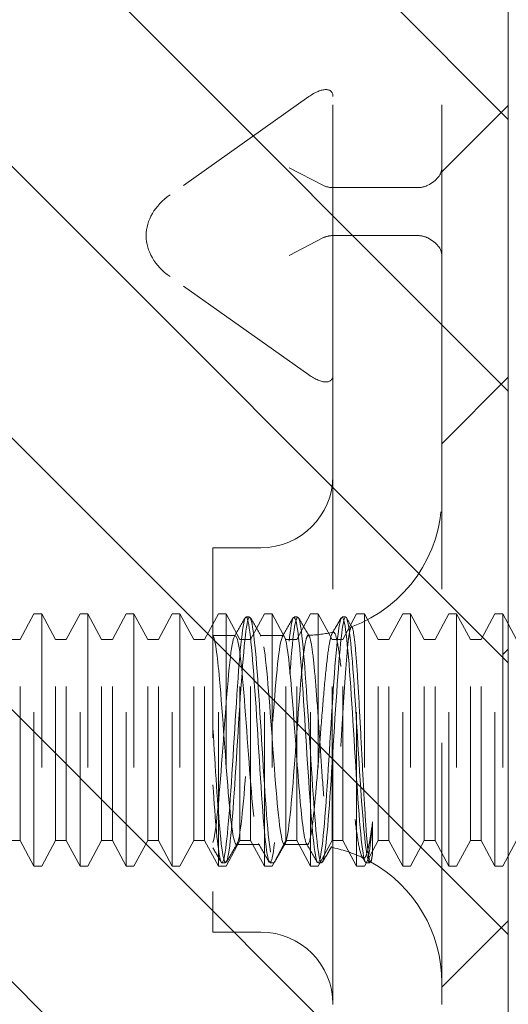
# Model space of a CAD drawing. Units: inches. Extents: x 12 to 118, y 13 to 80.
# Drawn here: x 21 to 22, y 41 to 42 of the extents above; entities that cross this region are included whole.
import ezdxf

# ---------------------------------------------------------------- set-up
doc = ezdxf.new("R2010")
doc.units = ezdxf.units.IN
doc.header["$LTSCALE"] = 8
doc.header["$MEASUREMENT"] = 0
doc.linetypes.add('DASHED', pattern=[0.2067, 0.1654, -0.0413])
for name, color, linetype, lineweight in [('Hidden (ANSI)', 7, 'DASHED', 5), ('NO GO AREAS', 5, 'Continuous', 0), ('Sketch Geometry (ANSI)', 7, 'Continuous', 5), ('Visible (ANSI)', 7, 'Continuous', 5), ('WORK AREA', 1, 'Continuous', 0)]:
    doc.layers.add(name, color=color, linetype=linetype, lineweight=lineweight)

msp = doc.modelspace()

# ---------------------------------------------------------------- hatches: boundary and pattern name
at = {"layer": 'NO GO AREAS'}
h = msp.add_hatch(dxfattribs=at)
h.set_pattern_fill('ANSI31', color=256)
edge = h.paths.add_edge_path(flags=17)
edge.add_spline(control_points=[(11.53775, 55.50234), (11.53775, 55.52435), (11.54623, 55.55229), (11.56498, 55.57299), (11.58373, 55.5937), (11.61137, 55.6054), (11.63458, 55.60726), (11.63746, 55.60749), (11.64027, 55.60759), (11.643, 55.60759)], knot_values=[-0.664052, -0.664052, -0.664052, -0.664052, -0.038913, -0.038913, -0.038913, 0.586575, 0.586575, 0.586575, 0.664052, 0.664052, 0.664052, 0.664052], degree=3, periodic=0)
edge.add_line((11.643, 55.60759), (11.53775, 55.60759))
edge.add_line((11.53775, 55.60759), (11.53775, 55.50234))
edge = h.paths.add_edge_path()
edge.add_line((21.53775, 55.60759), (11.6652, 55.60759))
edge.add_line((11.6652, 55.60759), (11.6652, 55.53359))
edge.add_line((11.6652, 55.53359), (11.643, 55.53359))
edge.add_spline(control_points=[(11.643, 55.53359), (11.63428, 55.53359), (11.62257, 55.52839), (11.61669, 55.51921), (11.6132, 55.51376), (11.61175, 55.50751), (11.61175, 55.50234)], knot_values=[-0.664052, -0.664052, -0.664052, -0.664052, 0.169869, 0.169869, 0.169869, 0.664052, 0.664052, 0.664052, 0.664052], degree=3, periodic=0)
edge.add_line((11.61175, 55.50234), (11.61175, 55.49036))
edge.add_spline(control_points=[(11.61175, 55.49036), (11.61175, 55.48658), (11.61226, 55.48348), (11.61326, 55.48111)], knot_values=[0.906744, 0.906744, 0.906744, 0.906744, 1.169404, 1.169404, 1.169404, 1.169404], degree=3, periodic=0)
edge.add_spline(control_points=[(11.61326, 55.48111), (11.5989, 55.47779), (11.5844, 55.47587), (11.57235, 55.47554), (11.55164, 55.47497), (11.53995, 55.47911), (11.53808, 55.48719), (11.53785, 55.48819), (11.53775, 55.48925), (11.53775, 55.49036)], knot_values=[-1.973573, -1.973573, -1.973573, -1.973573, -1.609709, -1.609709, -1.609709, -0.984221, -0.984221, -0.984221, -0.906744, -0.906744, -0.906744, -0.906744], degree=3, periodic=0)
edge.add_line((11.53775, 55.48634), (11.53775, 39.60759))
edge.add_line((11.53775, 39.60759), (21.53775, 39.60759))
edge.add_line((21.53775, 39.60759), (21.53775, 55.60759))
h.paths.add_polyline_path([(11.92775, 55.21759), (21.14775, 55.21759), (21.14775, 54.23464), (21.40801, 54.23464), (21.42363, 54.23464), (21.4945, 54.23464), (21.4945, 54.10964), (21.4945, 54.0111), (21.49906, 54.01959), (21.50411, 54.01959), (21.51308, 54.0029), (21.52009, 54.0029), (21.52906, 54.01959), (21.53411, 54.01959), (21.53411, 53.85559), (21.52906, 53.85559), (21.52009, 53.87229), (21.51308, 53.87229), (21.50411, 53.85559), (21.49906, 53.85559), (21.4945, 53.86409), (21.4945, 53.35519), (21.49906, 53.36369), (21.50411, 53.36369), (21.51308, 53.34699), (21.52009, 53.34699), (21.52906, 53.36369), (21.53411, 53.36369), (21.53411, 53.19969), (21.52906, 53.19969), (21.52009, 53.21639), (21.51308, 53.21639), (21.50411, 53.19969), (21.49906, 53.19969), (21.4945, 53.20818), (21.4945, 53.10964), (21.4945, 52.98464), (21.42363, 52.98464), (21.40801, 52.98464), (21.14775, 52.98464), (21.14775, 42.23055), (21.40801, 42.23055), (21.42363, 42.23055), (21.4945, 42.23055), (21.4945, 42.10555), (21.4945, 42.00701), (21.49906, 42.0155), (21.50411, 42.0155), (21.51308, 41.9988), (21.52009, 41.9988), (21.52906, 42.0155), (21.53411, 42.0155), (21.53411, 41.8515), (21.52906, 41.8515), (21.52009, 41.8682), (21.51308, 41.8682), (21.50411, 41.8515), (21.49906, 41.8515), (21.4945, 41.85999), (21.4945, 41.3511), (21.49906, 41.35959), (21.50411, 41.35959), (21.51308, 41.3429), (21.52009, 41.3429), (21.52906, 41.35959), (21.53411, 41.35959), (21.53411, 41.19559), (21.52906, 41.19559), (21.52009, 41.21229), (21.51308, 41.21229), (21.50411, 41.19559), (21.49906, 41.19559), (21.4945, 41.20409), (21.4945, 41.10555), (21.4945, 40.98055), (21.42363, 40.98055), (21.40801, 40.98055), (21.14775, 40.98055), (21.14775, 39.99759), (11.92775, 39.99759)], flags=16)
h.paths.add_polyline_path([(20.4945, 53.60964, -1), (20.2445, 53.60964, -1)], flags=0)
h.paths.add_polyline_path([(20.73512, 54.02214), (21.20387, 54.02214, -0.414214), (21.2195, 54.00652), (21.2195, 54.0029), (21.22009, 54.0029), (21.22906, 54.01959), (21.23411, 54.01959), (21.24308, 54.0029), (21.25009, 54.0029), (21.25906, 54.01959), (21.26411, 54.01959), (21.27308, 54.0029), (21.28009, 54.0029), (21.28906, 54.01959), (21.29411, 54.01959), (21.30308, 54.0029), (21.31009, 54.0029), (21.31906, 54.01959), (21.32411, 54.01959), (21.33308, 54.0029), (21.34009, 54.0029), (21.34551, 54.01298), (21.34551, 54.06259), (21.37676, 54.06259, 0.414214), (21.42363, 54.10947), (21.42363, 54.0029), (21.43009, 54.0029), (21.43906, 54.01959), (21.44411, 54.01959), (21.45308, 54.0029), (21.46009, 54.0029), (21.46906, 54.01959), (21.47411, 54.01959), (21.48308, 54.0029), (21.49009, 54.0029), (21.49009, 53.87229), (21.48308, 53.87229), (21.47411, 53.85559), (21.46906, 53.85559), (21.46009, 53.87229), (21.45308, 53.87229), (21.44411, 53.85559), (21.43906, 53.85559), (21.43426, 53.86453, 0.030712), (21.42363, 53.86754), (21.42363, 53.34699), (21.43009, 53.34699), (21.43906, 53.36369), (21.44411, 53.36369), (21.45308, 53.34699), (21.46009, 53.34699), (21.46906, 53.36369), (21.47411, 53.36369), (21.48308, 53.34699), (21.49009, 53.34699), (21.49009, 53.21639), (21.48308, 53.21639), (21.47411, 53.19969), (21.46906, 53.19969), (21.46009, 53.21639), (21.45308, 53.21639), (21.44411, 53.19969), (21.43906, 53.19969), (21.43426, 53.20863, 0.030712), (21.42363, 53.21163), (21.42363, 53.10981, 0.414214), (21.37676, 53.15669), (21.34551, 53.15669), (21.34551, 53.20631), (21.34009, 53.21639), (21.33308, 53.21639), (21.32411, 53.19969), (21.31906, 53.19969), (21.31009, 53.21639), (21.30308, 53.21639), (21.29411, 53.19969), (21.28906, 53.19969), (21.28009, 53.21639), (21.27308, 53.21639), (21.26411, 53.19969), (21.25906, 53.19969), (21.25009, 53.21639), (21.24308, 53.21639), (21.23411, 53.19969), (21.22906, 53.19969), (21.22009, 53.21639), (21.2195, 53.21639), (21.2195, 53.21277, -0.414214), (21.20387, 53.19714), (20.73512, 53.19714, -0.414214), (20.7195, 53.21277), (20.7195, 53.35502, -0.414214), (20.73512, 53.37064), (21.20387, 53.37064, -0.414214), (21.2195, 53.35502), (21.2195, 53.34699), (21.22009, 53.34699), (21.22906, 53.36369), (21.23411, 53.36369), (21.24308, 53.34699), (21.25009, 53.34699), (21.25906, 53.36369), (21.26411, 53.36369), (21.27308, 53.34699), (21.28009, 53.34699), (21.28906, 53.36369), (21.29411, 53.36369), (21.30308, 53.34699), (21.31009, 53.34699), (21.31906, 53.36369), (21.32411, 53.36369), (21.33308, 53.34699), (21.34009, 53.34699), (21.34551, 53.35707), (21.34551, 53.40669), (21.37676, 53.40669, 0.414214), (21.42363, 53.45356), (21.42363, 53.76572, 0.414214), (21.37676, 53.81259), (21.34551, 53.81259), (21.34551, 53.86221), (21.34009, 53.87229), (21.33308, 53.87229), (21.32411, 53.85559), (21.31906, 53.85559), (21.31009, 53.87229), (21.30308, 53.87229), (21.29411, 53.85559), (21.28906, 53.85559), (21.28009, 53.87229), (21.27308, 53.87229), (21.26411, 53.85559), (21.25906, 53.85559), (21.25009, 53.87229), (21.24308, 53.87229), (21.23411, 53.85559), (21.22906, 53.85559), (21.22009, 53.87229), (21.2195, 53.87229), (21.2195, 53.86427, -0.414214), (21.20387, 53.84864), (20.73512, 53.84864, -0.414214), (20.7195, 53.86427), (20.7195, 54.00652, -0.414214)], flags=0)
h.paths.add_polyline_path([(20.9945, 53.60964, -1), (20.7445, 53.60964, -1)], flags=0)
h.paths.add_polyline_path([(21.05343, 54.00049), (21.06055, 54.0076), (21.06308, 54.0029), (21.07009, 54.0029), (21.07906, 54.01959), (21.08411, 54.01959), (21.09308, 54.0029), (21.10009, 54.0029), (21.10906, 54.01959), (21.11411, 54.01959), (21.12308, 54.0029), (21.13009, 54.0029), (21.13906, 54.01959), (21.14411, 54.01959), (21.15308, 54.0029), (21.16009, 54.0029), (21.16906, 54.01959), (21.17411, 54.01959), (21.18308, 54.0029), (21.19009, 54.0029), (21.19906, 54.01959), (21.20411, 54.01959), (21.21308, 54.0029), (21.21308, 53.87229), (21.20411, 53.85559), (21.19906, 53.85559), (21.19009, 53.87229), (21.18308, 53.87229), (21.17411, 53.85559), (21.16906, 53.85559), (21.16009, 53.87229), (21.15308, 53.87229), (21.14411, 53.85559), (21.13906, 53.85559), (21.13009, 53.87229), (21.12308, 53.87229), (21.11411, 53.85559), (21.10906, 53.85559), (21.10009, 53.87229), (21.09308, 53.87229), (21.08411, 53.85559), (21.07906, 53.85559), (21.07009, 53.87229), (21.06308, 53.87229), (21.06055, 53.86758), (21.05343, 53.8747)], flags=0)
h.paths.add_polyline_path([(21.05343, 53.34458), (21.06055, 53.3517), (21.06308, 53.34699), (21.07009, 53.34699), (21.07906, 53.36369), (21.08411, 53.36369), (21.09308, 53.34699), (21.10009, 53.34699), (21.10906, 53.36369), (21.11411, 53.36369), (21.12308, 53.34699), (21.13009, 53.34699), (21.13906, 53.36369), (21.14411, 53.36369), (21.15308, 53.34699), (21.16009, 53.34699), (21.16906, 53.36369), (21.17411, 53.36369), (21.18308, 53.34699), (21.19009, 53.34699), (21.19906, 53.36369), (21.20411, 53.36369), (21.21308, 53.34699), (21.21308, 53.21639), (21.20411, 53.19969), (21.19906, 53.19969), (21.19009, 53.21639), (21.18308, 53.21639), (21.17411, 53.19969), (21.16906, 53.19969), (21.16009, 53.21639), (21.15308, 53.21639), (21.14411, 53.19969), (21.13906, 53.19969), (21.13009, 53.21639), (21.12308, 53.21639), (21.11411, 53.19969), (21.10906, 53.19969), (21.10009, 53.21639), (21.09308, 53.21639), (21.08411, 53.19969), (21.07906, 53.19969), (21.07009, 53.21639), (21.06308, 53.21639), (21.06055, 53.21168), (21.05343, 53.2188)], flags=0)
h.paths.add_polyline_path([(21.34906, 54.01959), (21.35411, 54.01959), (21.36308, 54.0029), (21.37009, 54.0029), (21.37906, 54.01959), (21.38411, 54.01959), (21.39308, 54.0029), (21.40009, 54.0029), (21.40906, 54.01959), (21.41411, 54.01959), (21.42308, 54.0029), (21.42308, 53.87229), (21.41411, 53.85559), (21.40906, 53.85559), (21.40154, 53.86959), (21.39163, 53.86959), (21.38411, 53.85559), (21.37906, 53.85559), (21.37154, 53.86959), (21.36163, 53.86959), (21.35411, 53.85559), (21.34906, 53.85559)], flags=0)
h.paths.add_polyline_path([(21.34906, 53.36369), (21.35411, 53.36369), (21.36308, 53.34699), (21.37009, 53.34699), (21.37906, 53.36369), (21.38411, 53.36369), (21.39308, 53.34699), (21.40009, 53.34699), (21.40906, 53.36369), (21.41411, 53.36369), (21.42308, 53.34699), (21.42308, 53.21639), (21.41411, 53.19969), (21.40906, 53.19969), (21.40154, 53.21369), (21.39163, 53.21369), (21.38411, 53.19969), (21.37906, 53.19969), (21.37154, 53.21369), (21.36163, 53.21369), (21.35411, 53.19969), (21.34906, 53.19969)], flags=0)
h.paths.add_polyline_path([(19.28775, 42.85759), (19.78775, 42.85759), (19.78775, 42.35759), (19.28775, 42.35759)], flags=0)
h.paths.add_polyline_path([(19.70625, 42.60759, -1), (19.36925, 42.60759, -1)], flags=0)
h.paths.add_polyline_path([(19.66275, 42.60759, -1), (19.41275, 42.60759, -1)], flags=0)
h.paths.add_polyline_path([(19.64705, 42.60759, -1), (19.42845, 42.60759, -1)], flags=0)
h.paths.add_polyline_path([(20.73512, 42.01805), (21.20387, 42.01805, -0.414214), (21.2195, 42.00242), (21.2195, 41.9988), (21.22009, 41.9988), (21.22906, 42.0155), (21.23411, 42.0155), (21.24308, 41.9988), (21.25009, 41.9988), (21.25906, 42.0155), (21.26411, 42.0155), (21.27308, 41.9988), (21.28009, 41.9988), (21.28906, 42.0155), (21.29411, 42.0155), (21.30308, 41.9988), (21.31009, 41.9988), (21.31906, 42.0155), (21.32411, 42.0155), (21.33308, 41.9988), (21.34009, 41.9988), (21.34551, 42.00888), (21.34551, 42.0585), (21.37676, 42.0585, 0.414214), (21.42363, 42.10537), (21.42363, 41.9988), (21.43009, 41.9988), (21.43906, 42.0155), (21.44411, 42.0155), (21.45308, 41.9988), (21.46009, 41.9988), (21.46906, 42.0155), (21.47411, 42.0155), (21.48308, 41.9988), (21.49009, 41.9988), (21.49009, 41.8682), (21.48308, 41.8682), (21.47411, 41.8515), (21.46906, 41.8515), (21.46009, 41.8682), (21.45308, 41.8682), (21.44411, 41.8515), (21.43906, 41.8515), (21.43426, 41.86044, 0.030712), (21.42363, 41.86344), (21.42363, 41.3429), (21.43009, 41.3429), (21.43906, 41.35959), (21.44411, 41.35959), (21.45308, 41.3429), (21.46009, 41.3429), (21.46906, 41.35959), (21.47411, 41.35959), (21.48308, 41.3429), (21.49009, 41.3429), (21.49009, 41.21229), (21.48308, 41.21229), (21.47411, 41.19559), (21.46906, 41.19559), (21.46009, 41.21229), (21.45308, 41.21229), (21.44411, 41.19559), (21.43906, 41.19559), (21.43426, 41.20453, 0.030712), (21.42363, 41.20754), (21.42363, 41.10572, 0.414214), (21.37676, 41.15259), (21.34551, 41.15259), (21.34551, 41.20221), (21.34009, 41.21229), (21.33308, 41.21229), (21.32411, 41.19559), (21.31906, 41.19559), (21.31009, 41.21229), (21.30308, 41.21229), (21.29411, 41.19559), (21.28906, 41.19559), (21.28009, 41.21229), (21.27308, 41.21229), (21.26411, 41.19559), (21.25906, 41.19559), (21.25009, 41.21229), (21.24308, 41.21229), (21.23411, 41.19559), (21.22906, 41.19559), (21.22009, 41.21229), (21.2195, 41.21229), (21.2195, 41.20867, -0.414214), (21.20387, 41.19305), (20.73512, 41.19305, -0.414214), (20.7195, 41.20867), (20.7195, 41.35092, -0.414214), (20.73512, 41.36655), (21.20387, 41.36655, -0.414214), (21.2195, 41.35092), (21.2195, 41.3429), (21.22009, 41.3429), (21.22906, 41.35959), (21.23411, 41.35959), (21.24308, 41.3429), (21.25009, 41.3429), (21.25906, 41.35959), (21.26411, 41.35959), (21.27308, 41.3429), (21.28009, 41.3429), (21.28906, 41.35959), (21.29411, 41.35959), (21.30308, 41.3429), (21.31009, 41.3429), (21.31906, 41.35959), (21.32411, 41.35959), (21.33308, 41.3429), (21.34009, 41.3429), (21.34551, 41.35298), (21.34551, 41.40259), (21.37676, 41.40259, 0.414214), (21.42363, 41.44947), (21.42363, 41.76162, 0.414214), (21.37676, 41.8085), (21.34551, 41.8085), (21.34551, 41.85812), (21.34009, 41.8682), (21.33308, 41.8682), (21.32411, 41.8515), (21.31906, 41.8515), (21.31009, 41.8682), (21.30308, 41.8682), (21.29411, 41.8515), (21.28906, 41.8515), (21.28009, 41.8682), (21.27308, 41.8682), (21.26411, 41.8515), (21.25906, 41.8515), (21.25009, 41.8682), (21.24308, 41.8682), (21.23411, 41.8515), (21.22906, 41.8515), (21.22009, 41.8682), (21.2195, 41.8682), (21.2195, 41.86017, -0.414214), (21.20387, 41.84455), (20.73512, 41.84455, -0.414214), (20.7195, 41.86017), (20.7195, 42.00242, -0.414214)], flags=0)
h.paths.add_polyline_path([(20.4945, 41.60555, -1), (20.2445, 41.60555, -1)], flags=0)
h.paths.add_polyline_path([(21.06055, 42.00351), (21.06308, 41.9988), (21.07009, 41.9988), (21.07906, 42.0155), (21.08411, 42.0155), (21.09308, 41.9988), (21.10009, 41.9988), (21.10906, 42.0155), (21.11411, 42.0155), (21.12308, 41.9988), (21.13009, 41.9988), (21.13906, 42.0155), (21.14411, 42.0155), (21.15308, 41.9988), (21.16009, 41.9988), (21.16906, 42.0155), (21.17411, 42.0155), (21.18308, 41.9988), (21.19009, 41.9988), (21.19906, 42.0155), (21.20411, 42.0155), (21.21308, 41.9988), (21.21308, 41.8682), (21.20411, 41.8515), (21.19906, 41.8515), (21.19009, 41.8682), (21.18308, 41.8682), (21.17411, 41.8515), (21.16906, 41.8515), (21.16009, 41.8682), (21.15308, 41.8682), (21.14411, 41.8515), (21.13906, 41.8515), (21.13009, 41.8682), (21.12308, 41.8682), (21.11411, 41.8515), (21.10906, 41.8515), (21.10009, 41.8682), (21.09308, 41.8682), (21.08411, 41.8515), (21.07906, 41.8515), (21.07009, 41.8682), (21.06308, 41.8682), (21.06055, 41.86349), (21.05343, 41.87061), (21.05343, 41.99639)], flags=0)
h.paths.add_polyline_path([(20.9945, 41.60555, -1), (20.7445, 41.60555, -1)], flags=0)
h.paths.add_polyline_path([(21.34906, 42.0155), (21.35411, 42.0155), (21.36308, 41.9988), (21.37009, 41.9988), (21.37906, 42.0155), (21.38411, 42.0155), (21.39308, 41.9988), (21.40009, 41.9988), (21.40906, 42.0155), (21.41411, 42.0155), (21.42308, 41.9988), (21.42308, 41.8682), (21.41411, 41.8515), (21.40906, 41.8515), (21.40154, 41.8655), (21.39163, 41.8655), (21.38411, 41.8515), (21.37906, 41.8515), (21.37154, 41.8655), (21.36163, 41.8655), (21.35411, 41.8515), (21.34906, 41.8515)], flags=0)
h.paths.add_polyline_path([(21.06055, 41.3476), (21.06308, 41.3429), (21.07009, 41.3429), (21.07906, 41.35959), (21.08411, 41.35959), (21.09308, 41.3429), (21.10009, 41.3429), (21.10906, 41.35959), (21.11411, 41.35959), (21.12308, 41.3429), (21.13009, 41.3429), (21.13906, 41.35959), (21.14411, 41.35959), (21.15308, 41.3429), (21.16009, 41.3429), (21.16906, 41.35959), (21.17411, 41.35959), (21.18308, 41.3429), (21.19009, 41.3429), (21.19906, 41.35959), (21.20411, 41.35959), (21.21308, 41.3429), (21.21308, 41.21229), (21.20411, 41.19559), (21.19906, 41.19559), (21.19009, 41.21229), (21.18308, 41.21229), (21.17411, 41.19559), (21.16906, 41.19559), (21.16009, 41.21229), (21.15308, 41.21229), (21.14411, 41.19559), (21.13906, 41.19559), (21.13009, 41.21229), (21.12308, 41.21229), (21.11411, 41.19559), (21.10906, 41.19559), (21.10009, 41.21229), (21.09308, 41.21229), (21.08411, 41.19559), (21.07906, 41.19559), (21.07009, 41.21229), (21.06308, 41.21229), (21.06055, 41.20758), (21.05343, 41.2147), (21.05343, 41.34049)], flags=0)
h.paths.add_polyline_path([(21.34906, 41.35959), (21.35411, 41.35959), (21.36308, 41.3429), (21.37009, 41.3429), (21.37906, 41.35959), (21.38411, 41.35959), (21.39308, 41.3429), (21.40009, 41.3429), (21.40906, 41.35959), (21.41411, 41.35959), (21.42308, 41.3429), (21.42308, 41.21229), (21.41411, 41.19559), (21.40906, 41.19559), (21.40154, 41.20959), (21.39163, 41.20959), (21.38411, 41.19559), (21.37906, 41.19559), (21.37154, 41.20959), (21.36163, 41.20959), (21.35411, 41.19559), (21.34906, 41.19559)], flags=0)
edge = h.paths.add_edge_path()
edge.add_spline(control_points=[(41.13493, 15.95369), (41.12977, 15.95369), (41.12351, 15.95515), (41.11807, 15.95863), (41.10888, 15.96452), (41.10368, 15.97623), (41.10368, 15.98494)], knot_values=[-2.234849, -2.234849, -2.234849, -2.234849, -1.740666, -1.740666, -1.740666, -0.906744, -0.906744, -0.906744, -0.906744], degree=3, periodic=0)
edge.add_line((41.10368, 15.98494), (41.08, 15.98494))
edge.add_line((41.08, 15.98494), (41.02968, 15.98494))
edge.add_spline(control_points=[(41.02968, 15.98494), (41.02968, 15.98222), (41.02979, 15.97941), (41.03002, 15.97653), (41.03188, 15.95331), (41.04358, 15.92568), (41.06429, 15.90692), (41.08499, 15.88818), (41.11292, 15.87969), (41.13493, 15.87969)], knot_values=[0.906744, 0.906744, 0.906744, 0.906744, 0.984221, 0.984221, 0.984221, 1.609709, 1.609709, 1.609709, 2.234849, 2.234849, 2.234849, 2.234849], degree=3, periodic=0)
edge.add_line((41.13493, 15.87969), (41.13493, 15.95369))
edge = h.paths.add_edge_path()
edge.add_line((53.02968, 25.87969), (41.02968, 25.87969))
edge.add_line((41.02968, 25.87969), (41.02968, 16.00948))
edge.add_line((41.02968, 16.00948), (41.06668, 16.00948))
edge.add_line((41.06668, 16.00948), (41.06668, 16.00714))
edge.add_arc((41.09179, 15.9418), 0.07, 38.0474, 111.01957, ccw=False)
edge.add_spline(control_points=[(41.14692, 15.98494), (41.15067, 15.97575), (41.15378, 15.96551), (41.15616, 15.9552)], knot_values=[-0.664052, -0.664052, -0.664052, -0.664052, -0.402776, -0.402776, -0.402776, -0.402776], degree=3, periodic=0)
edge.add_spline(control_points=[(41.15616, 15.9552), (41.15949, 15.94085), (41.16141, 15.92635), (41.16174, 15.9143), (41.16231, 15.89359), (41.15817, 15.88189), (41.15009, 15.88003), (41.14909, 15.8798), (41.14803, 15.87969), (41.14692, 15.87969)], knot_values=[-0.402776, -0.402776, -0.402776, -0.402776, -0.038913, -0.038913, -0.038913, 0.586575, 0.586575, 0.586575, 0.664052, 0.664052, 0.664052, 0.664052], degree=3, periodic=0)
edge.add_line((41.14692, 15.87969), (53.02968, 15.87969))
edge.add_line((53.02968, 15.87969), (53.02968, 25.87969))
h.paths.add_polyline_path([(41.41968, 16.26969), (41.41968, 25.48969), (52.63968, 25.48969), (52.63968, 16.26969)], flags=16)
h.paths.add_polyline_path([(52.98547, 16.00948), (52.95568, 16.00948), (52.95568, 16.01078, -0.107709)], flags=16)
edge = h.paths.add_edge_path()
edge.add_spline(control_points=[(75.23964, 39.60759), (75.22139, 39.60759), (75.20316, 39.61244), (75.18733, 39.62151), (75.15534, 39.63983), (75.13439, 39.67598), (75.13439, 39.71284)], knot_values=[-1.570796, -1.570796, -1.570796, -1.570796, -1.050651, -1.050651, -1.050651, 0, 0, 0, 0], degree=3, periodic=0)
edge.add_line((75.13439, 39.71284), (75.13439, 39.60759))
edge.add_line((75.13439, 39.60759), (75.23964, 39.60759))
edge = h.paths.add_edge_path()
edge.add_line((85.13439, 55.60759), (75.13439, 55.60759))
edge.add_line((75.13439, 55.60759), (75.13439, 39.72389))
edge.add_spline(control_points=[(75.13439, 39.72389), (75.13439, 39.71847), (75.13924, 39.71306), (75.14831, 39.70836), (75.16663, 39.69886), (75.20278, 39.69264), (75.23964, 39.69264)], knot_values=[0, 0, 0, 0, 0.520122, 0.520122, 0.520122, 1.570772, 1.570772, 1.570772, 1.570772], degree=3, periodic=0)
edge.add_line((75.23964, 39.69264), (75.23964, 39.68759))
edge.add_line((75.23964, 39.68759), (85.00461, 39.68759))
edge.add_arc((85.07228, 39.6697), 0.07, 128.0474, 165.19093, ccw=False)
edge.add_spline(control_points=[(85.02914, 39.72483), (85.03834, 39.72858), (85.04857, 39.73169), (85.05888, 39.73408)], knot_values=[0.906744, 0.906744, 0.906744, 0.906744, 1.16802, 1.16802, 1.16802, 1.16802], degree=3, periodic=0)
edge.add_spline(control_points=[(85.05888, 39.73408), (85.07323, 39.7374), (85.08773, 39.73932), (85.09978, 39.73965), (85.1205, 39.74022), (85.13219, 39.73608), (85.13405, 39.728), (85.13428, 39.727), (85.13439, 39.72594), (85.13439, 39.72483)], knot_values=[1.16802, 1.16802, 1.16802, 1.16802, 1.531883, 1.531883, 1.531883, 2.157371, 2.157371, 2.157371, 2.234849, 2.234849, 2.234849, 2.234849], degree=3, periodic=0)
edge.add_line((85.13439, 39.73116), (85.13439, 55.60759))
h.paths.add_polyline_path([(75.52439, 39.99759), (75.52439, 55.21759), (84.74439, 55.21759), (84.74439, 39.99759)], flags=16)
h.paths.add_polyline_path([(112.08097, 39.99759), (103.83097, 39.99759), (103.83097, 39.60759), (112.08097, 39.60759)])
h.paths.add_polyline_path([(102.34597, 53.73259), (101.95597, 53.73259), (101.95597, 41.48259), (102.34597, 41.48259)])
h.paths.add_polyline_path([(112.08097, 55.60759), (103.83097, 55.60759), (103.83097, 55.21759), (112.08097, 55.21759)])
h.paths.add_polyline_path([(113.95597, 53.73259), (113.56597, 53.73259), (113.56597, 41.48259), (113.95597, 41.48259)])
edge = h.paths.add_edge_path(flags=17)
edge.add_spline(control_points=[(53.02968, 70.26709), (53.02968, 70.24885), (53.02483, 70.23062), (53.01576, 70.21478), (52.99744, 70.1828), (52.96129, 70.16184), (52.92443, 70.16184)], knot_values=[-1.570796, -1.570796, -1.570796, -1.570796, -1.050651, -1.050651, -1.050651, 0, 0, 0, 0], degree=3, periodic=0)
edge.add_line((52.92443, 70.16184), (53.02968, 70.16184))
edge.add_line((53.02968, 70.16184), (53.02968, 70.26709))
edge = h.paths.add_edge_path()
edge.add_line((53.02968, 80.16184), (41.02968, 80.16184))
edge.add_line((41.02968, 80.16184), (41.02968, 70.16184))
edge.add_line((41.02968, 70.16184), (52.91338, 70.16184))
edge.add_spline(control_points=[(52.91338, 70.16184), (52.9188, 70.16184), (52.92421, 70.16669), (52.92892, 70.17576), (52.93841, 70.19408), (52.94463, 70.23023), (52.94463, 70.26709)], knot_values=[0, 0, 0, 0, 0.520146, 0.520146, 0.520146, 1.570796, 1.570796, 1.570796, 1.570796], degree=3, periodic=0)
edge.add_line((52.94463, 70.26709), (52.99268, 70.26709))
edge.add_line((52.99268, 70.26709), (53.02968, 70.26709))
edge.add_line((53.02968, 70.26709), (53.02968, 80.16184))
h.paths.add_polyline_path([(52.63968, 70.55184), (41.41968, 70.55184), (41.41968, 79.77184), (52.63968, 79.77184)], flags=16)
h.paths.add_polyline_path([(52.95568, 80.03075), (52.95568, 80.03206), (52.98547, 80.03206, -0.107709)], flags=16)
h.paths.add_polyline_path([(41.0739, 80.03206), (41.10368, 80.03206), (41.10368, 80.03075, -0.107709)], flags=16)
h.paths.add_polyline_path([(41.02093, 70.14809), (41.66343, 70.14809), (41.66343, 70.20059), (41.02093, 70.20059)], flags=9)
h = msp.add_hatch(dxfattribs=at)
h.set_pattern_fill('ANSI31', color=256, angle=90, style=0)
h.set_pattern_definition([(135, (-4.73643, 2.01758), (-0.08838835, -0.08838835), [])])
h.paths.add_polyline_path([(19.97775, 42.29555), (19.97775, 40.91555), (21.53775, 40.91555), (21.53775, 42.29555)])

# ---------------------------------------------------------------- linework, layer by layer
at = {"layer": 'Hidden (ANSI)', "ltscale": 0.237987}
for p, q in [((21.42363, 42.10555), (21.42363, 41.10555)), ((21.4945, 42.10555), (21.4945, 41.10555))]:
    msp.add_line(p, q, dxfattribs=at)
at = {"layer": 'Hidden (ANSI)', "ltscale": 0.026254}
for p, q in [((21.40801, 41.69606), (21.31763, 41.63216)), ((21.40801, 41.51503), (21.31763, 41.57894))]:
    msp.add_line(p, q, dxfattribs=at)
at = {"layer": 'Hidden (ANSI)', "ltscale": 0.006352}
for p, q in [((21.41716, 41.63839), (21.39506, 41.64983)), ((21.39506, 41.59269), (21.41716, 41.60413))]:
    msp.add_line(p, q, dxfattribs=at)
at = {"layer": 'Hidden (ANSI)', "ltscale": 0.0185}
for p, q in [((21.47887, 41.63689), (21.42363, 41.63689)), ((21.47887, 41.60564), (21.42363, 41.60564))]:
    msp.add_line(p, q, dxfattribs=at)
at = {"layer": 'Hidden (ANSI)'}
for p, q in [((21.30209, 41.60546), (21.30209, 41.60564)), ((21.34551, 41.3454), (21.34571, 41.34506))]:
    msp.add_line(p, q, dxfattribs=at)
at = {"layer": 'Hidden (ANSI)', "ltscale": 0.093397}
msp.add_line((21.34551, 41.40259), (21.34551, 41.15259), dxfattribs=at)
at = {"layer": 'Hidden (ANSI)', "ltscale": 0.00734}
for p, q in [((21.34551, 41.40259), (21.37676, 41.40259)), ((21.34551, 41.15259), (21.37676, 41.15259))]:
    msp.add_line(p, q, dxfattribs=at)
at = {"layer": 'Hidden (ANSI)', "ltscale": 0.004413}
for p, q in [((21.22009, 41.3429), (21.22906, 41.35959)), ((21.24308, 41.3429), (21.23411, 41.35959)), ((21.25009, 41.3429), (21.25906, 41.35959)), ((21.27308, 41.3429), (21.26411, 41.35959)), ((21.28009, 41.3429), (21.28906, 41.35959)), ((21.30308, 41.3429), (21.29411, 41.35959)), ((21.31009, 41.3429), (21.31906, 41.35959)), ((21.33308, 41.3429), (21.32411, 41.35959)), ((21.34009, 41.3429), (21.34906, 41.35959)), ((21.36308, 41.3429), (21.35411, 41.35959)), ((21.37009, 41.3429), (21.37906, 41.35959)), ((21.39308, 41.3429), (21.38411, 41.35959)), ((21.40009, 41.3429), (21.40906, 41.35959)), ((21.42308, 41.3429), (21.41411, 41.35959)), ((21.43009, 41.3429), (21.43906, 41.35959)), ((21.45308, 41.3429), (21.44411, 41.35959)), ((21.46009, 41.3429), (21.46906, 41.35959)), ((21.48308, 41.3429), (21.47411, 41.35959)), ((21.49009, 41.3429), (21.49906, 41.35959)), ((21.51308, 41.3429), (21.50411, 41.35959)), ((21.52009, 41.3429), (21.52906, 41.35959)), ((21.54308, 41.3429), (21.53411, 41.35959)), ((21.22009, 41.21229), (21.22906, 41.19559)), ((21.24308, 41.21229), (21.23411, 41.19559)), ((21.25009, 41.21229), (21.25906, 41.19559)), ((21.27308, 41.21229), (21.26411, 41.19559)), ((21.28009, 41.21229), (21.28906, 41.19559)), ((21.30308, 41.21229), (21.29411, 41.19559)), ((21.31009, 41.21229), (21.31906, 41.19559)), ((21.33308, 41.21229), (21.32411, 41.19559)), ((21.34009, 41.21229), (21.34906, 41.19559)), ((21.36308, 41.21229), (21.35411, 41.19559)), ((21.37009, 41.21229), (21.37906, 41.19559)), ((21.39308, 41.21229), (21.38411, 41.19559)), ((21.40009, 41.21229), (21.40906, 41.19559)), ((21.42308, 41.21229), (21.41411, 41.19559)), ((21.43009, 41.21229), (21.43906, 41.19559)), ((21.45308, 41.21229), (21.44411, 41.19559)), ((21.46009, 41.21229), (21.46906, 41.19559)), ((21.48308, 41.21229), (21.47411, 41.19559)), ((21.49009, 41.21229), (21.49906, 41.19559)), ((21.51308, 41.21229), (21.50411, 41.19559)), ((21.52009, 41.21229), (21.52906, 41.19559)), ((21.54308, 41.21229), (21.53411, 41.19559))]:
    msp.add_line(p, q, dxfattribs=at)
at = {"layer": 'Hidden (ANSI)', "ltscale": 0.061234}
for p, q in [((21.22906, 41.19559), (21.22906, 41.35959)), ((21.23411, 41.35959), (21.23411, 41.19559)), ((21.25906, 41.19559), (21.25906, 41.35959)), ((21.26411, 41.35959), (21.26411, 41.19559)), ((21.28906, 41.19559), (21.28906, 41.35959)), ((21.29411, 41.35959), (21.29411, 41.19559)), ((21.31906, 41.19559), (21.31906, 41.35959)), ((21.32411, 41.35959), (21.32411, 41.19559)), ((21.34906, 41.19559), (21.34906, 41.35959)), ((21.35411, 41.35959), (21.35411, 41.19559)), ((21.37906, 41.19559), (21.37906, 41.35959)), ((21.38411, 41.35959), (21.38411, 41.19559)), ((21.40906, 41.19559), (21.40906, 41.35959)), ((21.41411, 41.35959), (21.41411, 41.19559)), ((21.43906, 41.19559), (21.43906, 41.35959)), ((21.44411, 41.35959), (21.44411, 41.19559)), ((21.46906, 41.19559), (21.46906, 41.35959)), ((21.47411, 41.35959), (21.47411, 41.19559)), ((21.49906, 41.19559), (21.49906, 41.35959)), ((21.50411, 41.35959), (21.50411, 41.19559)), ((21.52906, 41.19559), (21.52906, 41.35959)), ((21.53411, 41.35959), (21.53411, 41.19559))]:
    msp.add_line(p, q, dxfattribs=at)
at = {"layer": 'Hidden (ANSI)', "ltscale": 0.001102}
for p, q in [((21.23411, 41.35959), (21.22906, 41.35959)), ((21.26411, 41.35959), (21.25906, 41.35959)), ((21.29411, 41.35959), (21.28906, 41.35959)), ((21.32411, 41.35959), (21.31906, 41.35959)), ((21.35411, 41.35959), (21.34906, 41.35959)), ((21.38411, 41.35959), (21.37906, 41.35959)), ((21.41411, 41.35959), (21.40906, 41.35959)), ((21.44411, 41.35959), (21.43906, 41.35959)), ((21.47411, 41.35959), (21.46906, 41.35959)), ((21.50411, 41.35959), (21.49906, 41.35959)), ((21.53411, 41.35959), (21.52906, 41.35959)), ((21.23411, 41.19559), (21.22906, 41.19559)), ((21.26411, 41.19559), (21.25906, 41.19559)), ((21.29411, 41.19559), (21.28906, 41.19559)), ((21.32411, 41.19559), (21.31906, 41.19559)), ((21.35411, 41.19559), (21.34906, 41.19559)), ((21.38411, 41.19559), (21.37906, 41.19559)), ((21.41411, 41.19559), (21.40906, 41.19559)), ((21.44411, 41.19559), (21.43906, 41.19559)), ((21.47411, 41.19559), (21.46906, 41.19559)), ((21.50411, 41.19559), (21.49906, 41.19559)), ((21.53411, 41.19559), (21.52906, 41.19559))]:
    msp.add_line(p, q, dxfattribs=at)
at = {"layer": 'Hidden (ANSI)', "ltscale": 0.000449839}
for p, q in [((21.3694, 41.35759), (21.36709, 41.35759)), ((21.40065, 41.35759), (21.39834, 41.35759)), ((21.4319, 41.35759), (21.42959, 41.35759)), ((21.35378, 41.19759), (21.35147, 41.19759)), ((21.38503, 41.19759), (21.38272, 41.19759)), ((21.41628, 41.19759), (21.41397, 41.19759)), ((21.44753, 41.19759), (21.44522, 41.19759))]:
    msp.add_line(p, q, dxfattribs=at)
at = {"layer": 'Hidden (ANSI)', "ltscale": 0.001569}
for p, q in [((21.21308, 41.3429), (21.22009, 41.3429)), ((21.24308, 41.3429), (21.25009, 41.3429)), ((21.27308, 41.3429), (21.28009, 41.3429)), ((21.30308, 41.3429), (21.31009, 41.3429)), ((21.33308, 41.3429), (21.34009, 41.3429)), ((21.36308, 41.3429), (21.37009, 41.3429)), ((21.39308, 41.3429), (21.40009, 41.3429)), ((21.42308, 41.3429), (21.43009, 41.3429)), ((21.45308, 41.3429), (21.46009, 41.3429)), ((21.48308, 41.3429), (21.49009, 41.3429)), ((21.51308, 41.3429), (21.52009, 41.3429)), ((21.21308, 41.21229), (21.22009, 41.21229)), ((21.24308, 41.21229), (21.25009, 41.21229)), ((21.27308, 41.21229), (21.28009, 41.21229)), ((21.30308, 41.21229), (21.31009, 41.21229)), ((21.33308, 41.21229), (21.34009, 41.21229)), ((21.36308, 41.21229), (21.37009, 41.21229)), ((21.39308, 41.21229), (21.40009, 41.21229)), ((21.42308, 41.21229), (21.43009, 41.21229)), ((21.45308, 41.21229), (21.46009, 41.21229)), ((21.48308, 41.21229), (21.49009, 41.21229)), ((21.51308, 41.21229), (21.52009, 41.21229))]:
    msp.add_line(p, q, dxfattribs=at)
at = {"layer": 'Hidden (ANSI)', "ltscale": 0.048745}
for p, q in [((21.22009, 41.21229), (21.22009, 41.3429)), ((21.24308, 41.21229), (21.24308, 41.3429)), ((21.25009, 41.21229), (21.25009, 41.3429)), ((21.27308, 41.21229), (21.27308, 41.3429)), ((21.28009, 41.21229), (21.28009, 41.3429)), ((21.30308, 41.21229), (21.30308, 41.3429)), ((21.31009, 41.21229), (21.31009, 41.3429)), ((21.33308, 41.21229), (21.33308, 41.3429)), ((21.34009, 41.21229), (21.34009, 41.3429)), ((21.36308, 41.21229), (21.36308, 41.3429)), ((21.37009, 41.21229), (21.37009, 41.3429)), ((21.39308, 41.21229), (21.39308, 41.3429)), ((21.40009, 41.21229), (21.40009, 41.3429)), ((21.42308, 41.21229), (21.42308, 41.3429)), ((21.43009, 41.21229), (21.43009, 41.3429)), ((21.45308, 41.21229), (21.45308, 41.3429)), ((21.46009, 41.21229), (21.46009, 41.3429)), ((21.48308, 41.21229), (21.48308, 41.3429)), ((21.49009, 41.21229), (21.49009, 41.3429)), ((21.51308, 41.21229), (21.51308, 41.3429)), ((21.52009, 41.21229), (21.52009, 41.3429))]:
    msp.add_line(p, q, dxfattribs=at)
at = {"layer": 'Hidden (ANSI)', "ltscale": 0.00339}
msp.add_line((21.34551, 41.34559), (21.36016, 41.34559), dxfattribs=at)
at = {"layer": 'Hidden (ANSI)', "ltscale": 0.003491}
for p, q in [((21.37633, 41.34559), (21.39141, 41.34559)), ((21.3607, 41.20959), (21.37579, 41.20959))]:
    msp.add_line(p, q, dxfattribs=at)
at = {"layer": 'Hidden (ANSI)', "ltscale": 0.008744}
msp.add_line((21.4494, 41.22422), (21.4494, 41.20318), dxfattribs=at)
at = {"layer": 'Hidden (ANSI)', "ltscale": 0.002886}
msp.add_line((21.39195, 41.20959), (21.4045, 41.20959), dxfattribs=at)
at = {"layer": 'Hidden (ANSI)', "ltscale": 0.000876259}
msp.add_line((21.44468, 41.19805), (21.44262, 41.2016), dxfattribs=at)
at = {"layer": 'Hidden (ANSI)', "ltscale": 5.76762e-05}
msp.add_line((21.44839, 41.19863), (21.44806, 41.19805), dxfattribs=at)
at = {"layer": 'Hidden (ANSI)', "ltscale": 0.017431}
for centre, start, end in [((21.37676, 41.44947), 270, 0), ((21.37676, 41.10572), 0, 90)]:
    msp.add_arc(centre, 0.04688, start, end, dxfattribs=at)
at = {"layer": 'Hidden (ANSI)', "ltscale": 0.025992}
msp.add_arc((21.4045, 41.43559), 0.09, 290.23361, 0, dxfattribs=at)
at = {"layer": 'Hidden (ANSI)', "ltscale": 0.003825}
msp.add_arc((21.4045, 41.43559), 0.09, 271.94397, 282.43963, dxfattribs=at)
at = {"layer": 'Hidden (ANSI)', "ltscale": 0.000510341}
msp.add_arc((21.4045, 41.11959), 0.09, 88.36801, 90, dxfattribs=at)
at = {"layer": 'Hidden (ANSI)', "ltscale": 0.005236}
msp.add_arc((21.4045, 41.11959), 0.09, 64.39482, 78.6619, dxfattribs=at)
at = {"layer": 'Hidden (ANSI)', "ltscale": 0.022752}
msp.add_arc((21.4045, 41.11959), 0.09, 0, 61.10472, dxfattribs=at)
at = {"layer": 'Hidden (ANSI)', "ltscale": 0.006239}
for centre, major_axis, start_param, end_param in [((21.40801, 41.68501), (0.01444, 0.01444), 5.890486, 7.461283), ((21.40801, 41.52608), (-0.01444, 0.01444), 1.963495, 3.534292)]:
    msp.add_ellipse(centre, major_axis=major_axis, ratio=0.414214, start_param=start_param, end_param=end_param, dxfattribs=at)
at = {"layer": 'Hidden (ANSI)', "ltscale": 0.006352}
for centre, start_param, end_param in [((21.46325, 41.64983), 2.356194, 3.141593), ((21.46325, 41.59269), 3.141593, 3.926991)]:
    msp.add_ellipse(centre, major_axis=(-0.03125, 0), ratio=0.517638, start_param=start_param, end_param=end_param, dxfattribs=at)
at = {"layer": 'Hidden (ANSI)', "ltscale": 0.00212}
for centre, major_axis, start_param, end_param in [((21.43926, 41.68108), (0.0221, 0.04269), 3.141593, 3.403392), ((21.46325, 41.68108), (0.0221, -0.04269), 6.021386, 6.283185), ((21.43926, 41.56144), (0.0221, -0.04269), 2.879793, 3.141593), ((21.46325, 41.56144), (0.0221, 0.04269), 0, 0.261799)]:
    msp.add_ellipse(centre, major_axis=major_axis, ratio=0.517638, start_param=start_param, end_param=end_param, dxfattribs=at)
at = {"layer": 'Hidden (ANSI)', "ltscale": 0.007507}
for centre, start_param, end_param in [((21.35513, 41.60564), 5.497787, 6.283185), ((21.35513, 41.60546), 0, 0.785398)]:
    msp.add_ellipse(centre, major_axis=(-0.05303, 0), ratio=0.707107, start_param=start_param, end_param=end_param, dxfattribs=at)
at = {"layer": 'Hidden (ANSI)', "ltscale": 0.397569}
for points, knots in [([(21.4494, 41.20318), (21.44745, 41.1917), (21.44551, 41.19931), (21.44356, 41.22167), (21.44162, 41.24404), (21.43967, 41.27984), (21.43773, 41.30866), (21.43579, 41.33748), (21.43384, 41.35762), (21.4319, 41.35759), (21.42995, 41.35757), (21.42801, 41.33738), (21.42606, 41.30855), (21.42412, 41.27971), (21.42218, 41.24392), (21.42023, 41.22159), (21.41829, 41.19926), (21.41634, 41.1917), (21.4144, 41.20323), (21.41245, 41.21476), (21.41051, 41.24469), (21.40857, 41.27596), (21.40662, 41.30722), (21.40468, 41.33798), (21.40273, 41.35069), (21.40079, 41.3634), (21.39884, 41.35731), (21.3969, 41.33589), (21.39496, 41.31448), (21.39301, 41.279), (21.39107, 41.24969), (21.38912, 41.22038), (21.38718, 41.19897), (21.38523, 41.19766), (21.38329, 41.19636), (21.38134, 41.21524), (21.3794, 41.24354), (21.37746, 41.27184), (21.37551, 41.30789), (21.37357, 41.33113), (21.37162, 41.35437), (21.36968, 41.36343), (21.36773, 41.35315), (21.36579, 41.34286), (21.36385, 41.31384), (21.3619, 41.28263), (21.35996, 41.25141), (21.35801, 41.21985), (21.35607, 41.20594), (21.35412, 41.19203), (21.35218, 41.19659), (21.35024, 41.21702), (21.34866, 41.23359), (21.34708, 41.2597), (21.34551, 41.28496)], [15.33194, 15.33194, 15.33194, 15.33194, 16.504729, 16.504729, 16.504729, 17.677519, 17.677519, 17.677519, 18.850309, 18.850309, 18.850309, 20.023099, 20.023099, 20.023099, 21.195889, 21.195889, 21.195889, 22.368678, 22.368678, 22.368678, 23.541468, 23.541468, 23.541468, 24.714258, 24.714258, 24.714258, 25.887048, 25.887048, 25.887048, 27.059838, 27.059838, 27.059838, 28.232627, 28.232627, 28.232627, 29.405417, 29.405417, 29.405417, 30.578207, 30.578207, 30.578207, 31.750997, 31.750997, 31.750997, 32.923787, 32.923787, 32.923787, 34.096576, 34.096576, 34.096576, 35.269366, 35.269366, 35.269366, 36.220471, 36.220471, 36.220471, 36.220471]), ([(21.4494, 41.22422), (21.44745, 41.20092), (21.44551, 41.19177), (21.44356, 41.20197), (21.44162, 41.21218), (21.43967, 41.24115), (21.43773, 41.27235), (21.43579, 41.30356), (21.43384, 41.33517), (21.4319, 41.34915), (21.42995, 41.36314), (21.42801, 41.35867), (21.42606, 41.3383), (21.42412, 41.31794), (21.42218, 41.28287), (21.42023, 41.2531), (21.41829, 41.22333), (21.41634, 41.20061), (21.4144, 41.1979), (21.41245, 41.19518), (21.41051, 41.21264), (21.40857, 41.24031), (21.40662, 41.26798), (21.40468, 41.30423), (21.40273, 41.32839), (21.40079, 41.35255), (21.39884, 41.3632), (21.3969, 41.35425), (21.39496, 41.34531), (21.39301, 41.31731), (21.39107, 41.28622), (21.38912, 41.25513), (21.38718, 41.22278), (21.38523, 41.20762), (21.38329, 41.19246), (21.38134, 41.19539), (21.3794, 41.21473), (21.37746, 41.23407), (21.37551, 41.26868), (21.37357, 41.29884), (21.37162, 41.32899), (21.36968, 41.3529), (21.36773, 41.35693), (21.36579, 41.36096), (21.36385, 41.34488), (21.3619, 41.31785), (21.35996, 41.29082), (21.35801, 41.25445), (21.35607, 41.22947), (21.35412, 41.20448), (21.35218, 41.19237), (21.35024, 41.20003), (21.34866, 41.20625), (21.34708, 41.22488), (21.34551, 41.2485)], [14.867607, 14.867607, 14.867607, 14.867607, 16.040397, 16.040397, 16.040397, 17.213187, 17.213187, 17.213187, 18.385976, 18.385976, 18.385976, 19.558766, 19.558766, 19.558766, 20.731556, 20.731556, 20.731556, 21.904346, 21.904346, 21.904346, 23.077136, 23.077136, 23.077136, 24.249925, 24.249925, 24.249925, 25.422715, 25.422715, 25.422715, 26.595505, 26.595505, 26.595505, 27.768295, 27.768295, 27.768295, 28.941085, 28.941085, 28.941085, 30.113874, 30.113874, 30.113874, 31.286664, 31.286664, 31.286664, 32.459454, 32.459454, 32.459454, 33.632244, 33.632244, 33.632244, 34.805034, 34.805034, 34.805034, 35.756138, 35.756138, 35.756138, 35.756138])]:
    msp.add_open_spline(points, degree=3, knots=knots, dxfattribs=at)
at = {"layer": 'Hidden (ANSI)', "ltscale": 0.003227}
for points in [[(21.35954, 41.34506), (21.36188, 41.34908), (21.36422, 41.35311), (21.36656, 41.35713)], [(21.36993, 41.35713), (21.37227, 41.35311), (21.37461, 41.34908), (21.37696, 41.34506)], [(21.39079, 41.34506), (21.39313, 41.34908), (21.39547, 41.35311), (21.39781, 41.35713)], [(21.36133, 41.21013), (21.35899, 41.20611), (21.35665, 41.20208), (21.35431, 41.19805)], [(21.38218, 41.19805), (21.37984, 41.20208), (21.3775, 41.20611), (21.37516, 41.21013)], [(21.39258, 41.21013), (21.39024, 41.20611), (21.3879, 41.20208), (21.38556, 41.19805)]]:
    msp.add_open_spline(points, degree=3, dxfattribs=at)
at = {"layer": 'Hidden (ANSI)', "ltscale": 0.003206}
msp.add_open_spline([(21.40118, 41.35713), (21.40351, 41.35313), (21.40583, 41.34913), (21.40816, 41.34513)], degree=3, dxfattribs=at)
at = {"layer": 'Hidden (ANSI)', "ltscale": 0.002682}
msp.add_open_spline([(21.42319, 41.34703), (21.42515, 41.3504), (21.4271, 41.35377), (21.42906, 41.35713)], degree=3, dxfattribs=at)
at = {"layer": 'Hidden (ANSI)', "ltscale": 0.001637}
msp.add_open_spline([(21.43243, 41.35713), (21.43366, 41.35503), (21.43488, 41.35293), (21.4361, 41.35083)], degree=3, dxfattribs=at)
at = {"layer": 'Hidden (ANSI)', "ltscale": 0.191912}
for points, knots in [([(21.4045, 41.33294), (21.40247, 41.31686), (21.40045, 41.2861), (21.39842, 41.25943), (21.3964, 41.23275), (21.39437, 41.21199), (21.39235, 41.20981), (21.39032, 41.20762), (21.3883, 41.22417), (21.38627, 41.24935), (21.38425, 41.27454), (21.38222, 41.30662), (21.3802, 41.32605), (21.37817, 41.34547), (21.37615, 41.35089), (21.37412, 41.33901), (21.3721, 41.32712), (21.37007, 41.29875), (21.36805, 41.27118), (21.36602, 41.24362), (21.364, 41.21878), (21.36197, 41.21179), (21.35995, 41.20481), (21.35792, 41.21617), (21.3559, 41.23895), (21.35387, 41.26174), (21.35185, 41.29436), (21.34982, 41.31694), (21.34838, 41.33299), (21.34694, 41.34366), (21.34551, 41.34535)], [25.752596, 25.752596, 25.752596, 25.752596, 26.974017, 26.974017, 26.974017, 28.195438, 28.195438, 28.195438, 29.416859, 29.416859, 29.416859, 30.638281, 30.638281, 30.638281, 31.859702, 31.859702, 31.859702, 33.081123, 33.081123, 33.081123, 34.302544, 34.302544, 34.302544, 35.523965, 35.523965, 35.523965, 36.745386, 36.745386, 36.745386, 37.613469, 37.613469, 37.613469, 37.613469]), ([(21.34551, 41.21087), (21.34753, 41.21622), (21.34956, 41.23974), (21.35158, 41.2671), (21.35361, 41.29445), (21.35563, 41.32375), (21.35765, 41.33713), (21.35968, 41.35051), (21.3617, 41.34704), (21.36373, 41.32885), (21.36575, 41.31066), (21.36778, 41.27899), (21.3698, 41.25315), (21.37183, 41.22732), (21.37385, 41.2091), (21.37588, 41.20961), (21.3779, 41.21011), (21.37993, 41.22931), (21.38195, 41.25549), (21.38398, 41.28167), (21.386, 41.31303), (21.38803, 41.33045), (21.39005, 41.34787), (21.39208, 41.35014), (21.3941, 41.33588), (21.39613, 41.32163), (21.39815, 41.29182), (21.40018, 41.26465), (21.40162, 41.24533), (21.40306, 41.22791), (21.4045, 41.21828)], [-34.36314, -34.36314, -34.36314, -34.36314, -33.141719, -33.141719, -33.141719, -31.920298, -31.920298, -31.920298, -30.698877, -30.698877, -30.698877, -29.477455, -29.477455, -29.477455, -28.256034, -28.256034, -28.256034, -27.034613, -27.034613, -27.034613, -25.813192, -25.813192, -25.813192, -24.591771, -24.591771, -24.591771, -23.37035, -23.37035, -23.37035, -22.502267, -22.502267, -22.502267, -22.502267])]:
    msp.add_open_spline(points, degree=3, knots=knots, dxfattribs=at)
at = {"layer": 'Hidden (ANSI)', "ltscale": 0.179306}
msp.add_open_spline([(21.4494, 41.20318), (21.4489, 41.19957), (21.44841, 41.19796), (21.44741, 41.19894), (21.44691, 41.20149), (21.4459, 41.2104), (21.44539, 41.21665), (21.44437, 41.23199), (21.44386, 41.2409), (21.44282, 41.2602), (21.44231, 41.27037), (21.44126, 41.29058), (21.44074, 41.30042), (21.43968, 41.31842), (21.43915, 41.32641), (21.43808, 41.33946), (21.43755, 41.3444), (21.43646, 41.35055), (21.43592, 41.35172), (21.43482, 41.35012), (21.43428, 41.34738), (21.43317, 41.33837), (21.43261, 41.3322), (21.43149, 41.31727), (21.43093, 41.30868), (21.42979, 41.29023), (21.42923, 41.28057), (21.42808, 41.26163), (21.42752, 41.25253), (21.42636, 41.23604), (21.42579, 41.22881), (21.42463, 41.2172), (21.42405, 41.21292), (21.42287, 41.20791), (21.42229, 41.20722), (21.4211, 41.20952), (21.4205, 41.21248), (21.4193, 41.22167), (21.4187, 41.22779), (21.41749, 41.24238), (21.41688, 41.25069), (21.41565, 41.2684), (21.41504, 41.2776), (21.4138, 41.29567), (21.41318, 41.30435), (21.41192, 41.31999), (21.41129, 41.3268), (21.41002, 41.33761), (21.40938, 41.34151), (21.40809, 41.34584), (21.40745, 41.34623), (21.40642, 41.344), (21.40604, 41.34259), (21.40527, 41.33861), (21.40489, 41.33604), (21.4045, 41.33294)], degree=3, knots=[0, 0, 0, 0, 0.080541, 0.080541, 0.160316, 0.160316, 0.239354, 0.239354, 0.317688, 0.317688, 0.395347, 0.395347, 0.472363, 0.472363, 0.54877, 0.54877, 0.624601, 0.624601, 0.699889, 0.699889, 0.77467, 0.77467, 0.84898, 0.84898, 0.922857, 0.922857, 0.996341, 0.996341, 1.068682, 1.068682, 1.140592, 1.140592, 1.212102, 1.212102, 1.283242, 1.283242, 1.354045, 1.354045, 1.424544, 1.424544, 1.494775, 1.494775, 1.564775, 1.564775, 1.634584, 1.634584, 1.70425, 1.70425, 1.773823, 1.773823, 1.843351, 1.843351, 1.883551, 1.883551, 1.924357, 1.924357, 1.924357, 1.924357], dxfattribs=at)
at = {"layer": 'Hidden (ANSI)', "ltscale": 0.130356}
msp.add_open_spline([(21.4045, 41.21828), (21.40515, 41.21394), (21.40579, 41.21115), (21.4071, 41.209), (21.40774, 41.20961), (21.40904, 41.21406), (21.40968, 41.21782), (21.41098, 41.22802), (21.41163, 41.23433), (21.41294, 41.24877), (21.41359, 41.25675), (21.41491, 41.27348), (21.41556, 41.28207), (21.4169, 41.29886), (21.41756, 41.30691), (21.41892, 41.32154), (21.4196, 41.32799), (21.42097, 41.33848), (21.42166, 41.34243), (21.42306, 41.34732), (21.42376, 41.3482), (21.42518, 41.34674), (21.4259, 41.34438), (21.42735, 41.33665), (21.42807, 41.33132), (21.42955, 41.31825), (21.4303, 41.31061), (21.43181, 41.29388), (21.43256, 41.28493), (21.43411, 41.26674), (21.43488, 41.25766), (21.43646, 41.24047), (21.43726, 41.23252), (21.43888, 41.21871), (21.43969, 41.21299), (21.44135, 41.20454), (21.44219, 41.20191), (21.4439, 41.20012), (21.44477, 41.20103), (21.44628, 41.20559), (21.44692, 41.20842), (21.44818, 41.21546), (21.44878, 41.21955), (21.4494, 41.22422)], degree=3, knots=[0, 0, 0, 0, 0.067805, 0.067805, 0.134499, 0.134499, 0.20033, 0.20033, 0.265625, 0.265625, 0.330694, 0.330694, 0.395779, 0.395779, 0.461059, 0.461059, 0.526659, 0.526659, 0.592672, 0.592672, 0.659172, 0.659172, 0.726222, 0.726222, 0.793881, 0.793881, 0.862208, 0.862208, 0.931263, 0.931263, 1.001112, 1.001112, 1.071824, 1.071824, 1.143479, 1.143479, 1.216162, 1.216162, 1.289969, 1.289969, 1.343824, 1.343824, 1.394143, 1.394143, 1.394143, 1.394143], dxfattribs=at)
at = {"layer": 'Hidden (ANSI)', "ltscale": 0.002472}
msp.add_open_spline([(21.35093, 41.19805), (21.34912, 41.20117), (21.34732, 41.20428), (21.34551, 41.20739)], degree=3, dxfattribs=at)
at = {"layer": 'Hidden (ANSI)', "ltscale": 0.003221}
msp.add_open_spline([(21.41343, 41.19805), (21.4111, 41.20207), (21.40876, 41.20609), (21.40642, 41.21011)], degree=3, dxfattribs=at)
at = {"layer": 'Hidden (ANSI)', "ltscale": 0.002708}
msp.add_open_spline([(21.42274, 41.20825), (21.42076, 41.20485), (21.41878, 41.20145), (21.41681, 41.19805)], degree=3, dxfattribs=at)
at = {"layer": 'NO GO AREAS'}
msp.add_lwpolyline([(21.53775, 40.91555), (19.97775, 40.91555), (19.97775, 42.29555), (21.53775, 42.29555)], close=True, dxfattribs=at)
at = {"layer": 'Sketch Geometry (ANSI)'}
msp.add_line((21.53775, 42.48055), (21.53775, 40.73055), dxfattribs=at)
at = {"layer": 'Visible (ANSI)'}
msp.add_line((21.53775, 55.4913), (21.53775, 39.72389), dxfattribs=at)
at = {"layer": 'WORK AREA', "color": 1}
msp.add_line((21.53775, 55.60759), (21.53775, 39.60759), dxfattribs=at)

doc.saveas('drawing.dxf')
